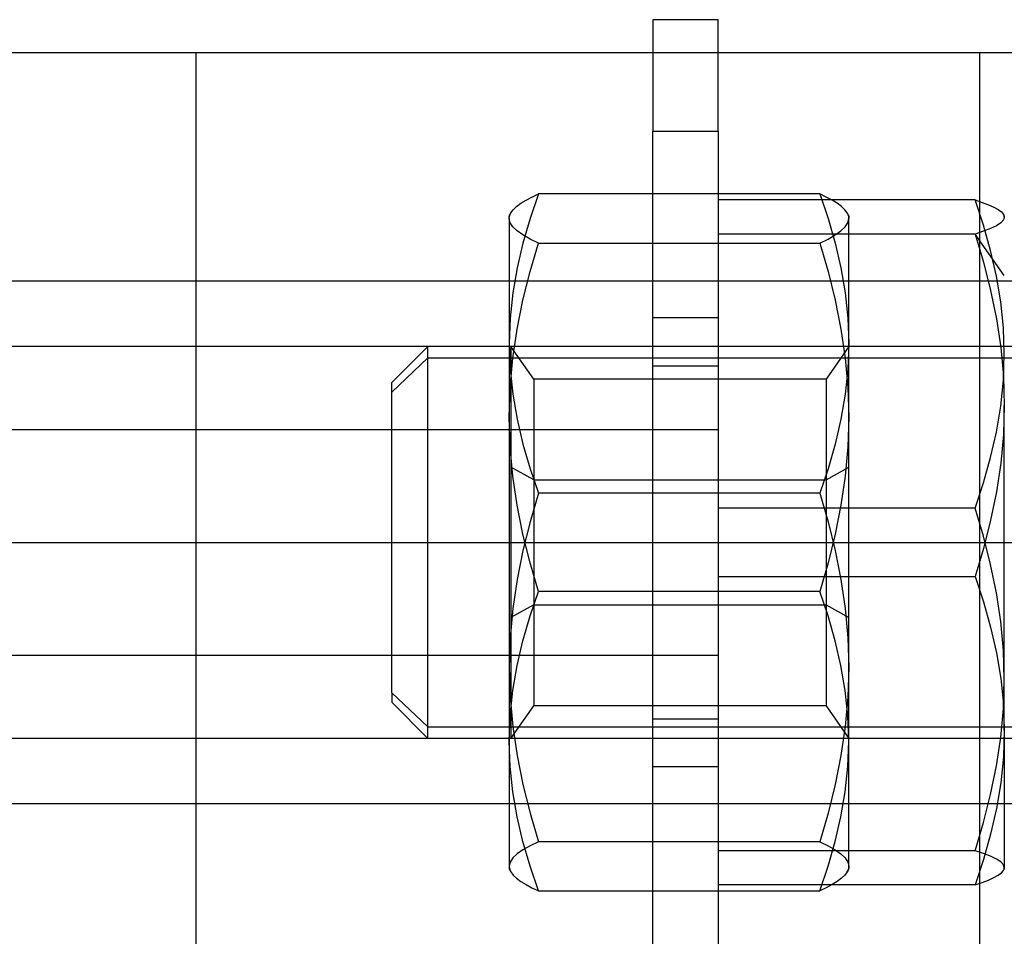
# Model space of a CAD drawing. Units: millimetres. Extents: x -22.7 to 37.7, y -22.4 to 15.6.
# Drawn here: x -7.4 to 7.7, y -9.4 to 4.6 of the extents above; entities that cross this region are included whole.
import ezdxf

# ---------------------------------------------------------------- set-up
doc = ezdxf.new("R2010")
doc.units = ezdxf.units.MM
doc.layers.add('MAIN-1', color=7, linetype='Continuous')
doc.layers.add('MAIN-2', color=7, linetype='Continuous')

msp = doc.modelspace()

# ---------------------------------------------------------------- linework, layer by layer
at = {"layer": 'MAIN-1'}
for p, q in [((2.344, 4.643), (2.344, 2.938)), ((3.344, 4.643), (2.344, 4.643)), ((3.344, 2.938), (3.344, 4.643)), ((-14.656, 4.143), (-4.656, 4.143)), ((-4.656, 4.143), (-4.656, -10.857)), ((-4.656, 4.143), (2.344, 4.143)), ((3.344, 4.143), (10.344, 4.143)), ((2.344, -11.357), (2.344, 2.938)), ((2.344, 2.938), (3.344, 2.938)), ((3.344, 2.938), (3.344, -11.357)), ((7.277, 1.883), (3.344, 1.883)), ((7.277, 1.883), (7.386, 1.847)), ((7.386, 1.847), (7.482, 1.811)), ((7.482, 1.811), (7.564, 1.774)), ((7.564, 1.774), (7.631, 1.738)), ((7.631, 1.738), (7.68, 1.701)), ((7.68, 1.701), (7.712, 1.663)), ((7.712, 1.663), (7.715, 1.656)), ((7.724, 1.643), (7.712, 1.663)), ((7.668, 1.534), (7.603, 1.49)), ((7.71, 1.578), (7.668, 1.534)), ((7.724, 1.622), (7.71, 1.578)), ((7.715, 1.656), (7.718, 1.65)), ((7.718, 1.65), (7.721, 1.643)), ((7.721, 1.643), (7.722, 1.636)), ((7.722, 1.636), (7.723, 1.629)), ((7.723, 1.629), (7.724, 1.622)), ((7.724, 1.622), (7.724, 1.643)), ((7.277, 1.361), (3.344, 1.361)), ((7.405, 1.404), (7.277, 1.361)), ((7.277, 1.361), (7.405, 0.932)), ((7.724, 0.729), (7.277, 1.361)), ((7.514, 1.447), (7.405, 1.404)), ((7.603, 1.49), (7.514, 1.447)), ((7.405, 0.932), (7.514, 0.5)), ((7.514, 0.5), (7.603, 0.065)), ((7.603, 0.065), (7.668, -0.373)), ((2.344, -0.357), (-4.656, -0.357)), ((7.668, -0.373), (7.71, -0.814)), ((7.71, -0.814), (7.724, -1.26)), ((7.724, -1.26), (7.71, -1.705)), ((7.724, -6.239), (7.724, -1.26)), ((7.71, -1.705), (7.668, -2.146)), ((7.668, -2.146), (7.603, -2.584)), ((7.603, -2.584), (7.514, -3.019)), ((7.514, -3.019), (7.405, -3.451)), ((7.405, -3.451), (7.277, -3.88)), ((3.344, -3.88), (7.277, -3.88)), ((7.277, -3.88), (7.405, -4.266)), ((7.405, -4.266), (7.514, -4.655)), ((7.514, -4.655), (7.603, -5.047)), ((-4.656, -5.086), (2.344, -5.086)), ((7.603, -5.047), (7.668, -5.441)), ((7.668, -5.441), (7.71, -5.838)), ((7.71, -5.838), (7.724, -6.239)), ((7.724, -6.239), (7.71, -6.64)), ((7.724, -6.239), (7.724, -8.357)), ((2.344, -6.357), (-4.656, -6.357)), ((7.71, -6.64), (7.668, -7.037)), ((7.668, -7.037), (7.603, -7.432)), ((7.603, -7.432), (7.514, -7.823)), ((7.514, -7.823), (7.405, -8.212)), ((7.405, -8.212), (7.277, -8.598)), ((7.631, -8.452), (7.68, -8.415)), ((7.68, -8.415), (7.712, -8.378)), ((7.712, -8.378), (7.724, -8.357)), ((7.277, -8.598), (7.386, -8.562)), ((7.386, -8.562), (7.482, -8.526)), ((7.482, -8.526), (7.564, -8.489)), ((7.564, -8.489), (7.631, -8.452)), ((7.277, -8.598), (3.344, -8.598))]:
    msp.add_line(p, q, dxfattribs=at)
at = {"layer": 'MAIN-2'}
for p, q in [((-4.656, 4.143), (-4.656, 4.143)), ((-4.656, 4.143), (-4.656, 4.143)), ((2.344, 4.143), (3.344, 4.143)), ((7.344, 4.143), (7.344, -10.857)), ((7.344, 4.143), (7.344, 4.143)), ((2.344, 2.938), (3.344, 2.938)), ((0.59, 1.976), (0.463, 1.6)), ((0.49, 1.928), (0.59, 1.976)), ((4.897, 1.976), (0.59, 1.976)), ((4.998, 1.928), (4.897, 1.976)), ((4.897, 1.976), (5.025, 1.6)), ((0.257, 1.783), (0.322, 1.832)), ((0.322, 1.832), (0.4, 1.88)), ((0.4, 1.88), (0.49, 1.928)), ((7.277, 1.883), (3.344, 1.883)), ((5.088, 1.88), (4.998, 1.928)), ((5.165, 1.832), (5.088, 1.88)), ((5.231, 1.783), (5.165, 1.832)), ((7.405, 1.497), (7.277, 1.883)), ((7.277, 1.883), (7.386, 1.847)), ((7.405, 1.497), (7.277, 1.883)), ((7.386, 1.847), (7.482, 1.811)), ((7.482, 1.811), (7.564, 1.774)), ((0.169, 1.686), (0.144, 1.643)), ((0.155, 1.657), (0.161, 1.671)), ((0.161, 1.671), (0.169, 1.686)), ((0.169, 1.686), (0.206, 1.735)), ((0.206, 1.735), (0.257, 1.783)), ((5.282, 1.735), (5.231, 1.783)), ((5.318, 1.686), (5.282, 1.735)), ((5.326, 1.671), (5.318, 1.686)), ((5.344, 1.643), (5.319, 1.686)), ((5.332, 1.657), (5.326, 1.671)), ((7.564, 1.774), (7.631, 1.738)), ((7.631, 1.738), (7.68, 1.701)), ((7.68, 1.701), (7.712, 1.663)), ((7.712, 1.663), (7.715, 1.656)), ((7.724, 1.643), (7.712, 1.663)), ((0.144, 1.6), (0.144, 1.643)), ((0.144, 1.614), (0.147, 1.629)), ((0.144, 1.6), (0.144, 1.614)), ((0.144, 1.6), (0.144, -1.442)), ((0.158, 1.536), (0.144, 1.6)), ((0.147, 1.629), (0.15, 1.643)), ((0.15, 1.643), (0.155, 1.657)), ((0.199, 1.473), (0.158, 1.536)), ((0.463, 1.6), (0.354, 1.223)), ((5.025, 1.6), (5.134, 1.223)), ((5.288, 1.473), (5.33, 1.536)), ((5.33, 1.536), (5.344, 1.6)), ((5.337, 1.643), (5.332, 1.657)), ((5.341, 1.629), (5.337, 1.643)), ((5.343, 1.614), (5.341, 1.629)), ((5.344, 1.6), (5.343, 1.614)), ((5.344, 1.643), (5.344, 1.6)), ((5.344, -1.442), (5.344, 1.6)), ((7.668, 1.534), (7.603, 1.49)), ((7.71, 1.578), (7.668, 1.534)), ((7.724, 1.622), (7.71, 1.578)), ((7.715, 1.656), (7.718, 1.65)), ((7.718, 1.65), (7.721, 1.643)), ((7.721, 1.643), (7.722, 1.636)), ((7.722, 1.636), (7.723, 1.629)), ((7.723, 1.629), (7.724, 1.622)), ((0.264, 1.41), (0.199, 1.473)), ((0.354, 1.348), (0.264, 1.41)), ((7.277, 1.361), (3.344, 1.361)), ((5.134, 1.348), (5.223, 1.41)), ((5.223, 1.41), (5.288, 1.473)), ((7.405, 1.404), (7.277, 1.361)), ((7.277, 1.361), (7.405, 0.932)), ((7.724, 0.729), (7.277, 1.361)), ((7.514, 1.108), (7.405, 1.497)), ((7.514, 1.108), (7.405, 1.497)), ((7.514, 1.447), (7.405, 1.404)), ((7.603, 1.49), (7.514, 1.447)), ((0.354, 1.223), (0.264, 0.843)), ((0.463, 1.286), (0.354, 1.348)), ((0.59, 1.224), (0.463, 1.286)), ((0.463, 0.788), (0.59, 1.224)), ((0.59, 1.224), (4.897, 1.224)), ((4.897, 1.224), (5.025, 1.286)), ((4.897, 1.224), (5.025, 0.788)), ((5.025, 1.286), (5.134, 1.348)), ((5.134, 1.223), (5.223, 0.843)), ((7.603, 0.717), (7.514, 1.108)), ((7.603, 0.717), (7.514, 1.108)), ((7.405, 0.932), (7.514, 0.5)), ((0.264, 0.843), (0.199, 0.46)), ((0.354, 0.348), (0.463, 0.788)), ((5.025, 0.788), (5.134, 0.348)), ((5.223, 0.843), (5.288, 0.46)), ((7.344, 0.643), (-22.656, 0.643)), ((22.344, 0.643), (-22.656, 0.643)), ((7.668, 0.323), (7.603, 0.717)), ((7.668, 0.323), (7.603, 0.717)), ((0.199, 0.46), (0.158, 0.074)), ((5.288, 0.46), (5.33, 0.074)), ((7.514, 0.5), (7.603, 0.065)), ((0.265, -0.094), (0.354, 0.348)), ((5.134, 0.348), (5.223, -0.094)), ((7.71, -0.075), (7.668, 0.323)), ((7.71, -0.075), (7.668, 0.323)), ((0.158, 0.074), (0.144, -0.315)), ((3.344, 0.078), (2.344, 0.078)), ((3.344, 0.078), (2.344, 0.078)), ((5.33, 0.074), (5.344, -0.315)), ((7.603, 0.065), (7.668, -0.373)), ((0.199, -0.54), (0.265, -0.094)), ((5.223, -0.094), (5.288, -0.54)), ((7.724, -0.476), (7.71, -0.075)), ((7.724, -0.476), (7.71, -0.075)), ((-4.656, -0.357), (-16.102, -0.357)), ((-1.102, -0.357), (-1.656, -0.912)), ((-1.102, -6.18), (-1.102, -0.357)), ((0.144, -0.315), (0.158, -0.704)), ((0.169, -0.357), (0.144, -0.357)), ((0.169, -0.357), (0.169, -4.507)), ((0.519, -0.857), (0.169, -0.357)), ((3.344, -0.357), (2.344, -0.357)), ((10.344, -0.357), (3.344, -0.357)), ((5.344, -0.357), (4.994, -0.857)), ((5.344, -0.315), (5.33, -0.704)), ((7.668, -0.373), (7.71, -0.814)), ((-1.656, -1.056), (-1.102, -0.535)), ((-1.102, -0.535), (18.344, -0.535)), ((-1.102, -6.357), (-1.102, -0.535)), ((0.158, -0.989), (0.199, -0.54)), ((5.288, -0.54), (5.33, -0.989)), ((7.71, -0.876), (7.724, -0.476)), ((7.71, -0.876), (7.724, -0.476)), ((0.158, -0.704), (0.199, -1.09)), ((2.344, -0.654), (3.344, -0.654)), ((2.344, -0.654), (3.344, -0.654)), ((5.33, -0.704), (5.288, -1.09)), ((0.519, -0.857), (0.519, -4.315)), ((4.994, -0.857), (0.519, -0.857)), ((4.994, -0.857), (4.994, -4.315)), ((7.668, -1.274), (7.71, -0.876)), ((7.668, -1.274), (7.71, -0.876)), ((7.71, -0.814), (7.724, -1.26)), ((-1.656, -5.658), (-1.656, -0.912)), ((0.144, -1.442), (0.158, -0.989)), ((5.33, -0.989), (5.344, -1.442)), ((0.199, -1.09), (0.265, -1.473)), ((5.288, -1.09), (5.223, -1.473)), ((7.603, -1.668), (7.668, -1.274)), ((7.603, -1.668), (7.668, -1.274)), ((7.724, -1.26), (7.71, -1.705)), ((0.144, -1.442), (0.144, -6.4)), ((0.158, -1.895), (0.144, -1.442)), ((0.265, -1.473), (0.354, -1.853)), ((5.223, -1.473), (5.134, -1.853)), ((5.344, -1.442), (5.33, -1.895)), ((5.344, -6.4), (5.344, -1.442)), ((-16.102, -1.628), (3.344, -1.628)), ((-16.102, -1.628), (3.344, -1.628)), ((7.514, -2.06), (7.603, -1.668)), ((7.514, -2.06), (7.603, -1.668)), ((7.71, -1.705), (7.668, -2.146)), ((0.199, -2.344), (0.158, -1.895)), ((0.354, -1.853), (0.463, -2.231)), ((5.134, -1.853), (5.025, -2.231)), ((5.33, -1.895), (5.288, -2.344)), ((7.405, -2.448), (7.514, -2.06)), ((7.405, -2.448), (7.514, -2.06)), ((0.519, -2.4), (0.169, -2.208)), ((0.169, -2.208), (0.169, -6.357)), ((0.463, -2.231), (0.59, -2.606)), ((5.025, -2.231), (4.897, -2.606)), ((4.994, -2.4), (5.344, -2.208)), ((7.668, -2.146), (7.603, -2.584)), ((0.265, -2.79), (0.199, -2.344)), ((0.519, -2.4), (4.994, -2.4)), ((0.519, -2.4), (0.519, -5.857)), ((4.994, -2.4), (4.994, -5.857)), ((5.288, -2.344), (5.223, -2.79)), ((7.277, -2.835), (7.405, -2.448)), ((7.277, -2.835), (7.405, -2.448)), ((0.59, -2.606), (0.463, -3.043)), ((4.897, -2.606), (0.59, -2.606)), ((4.897, -2.606), (5.025, -3.043)), ((7.603, -2.584), (7.514, -3.019)), ((0.354, -3.232), (0.265, -2.79)), ((7.277, -2.835), (3.344, -2.835)), ((7.277, -2.835), (3.344, -2.835)), ((5.223, -2.79), (5.134, -3.232)), ((7.405, -3.264), (7.277, -2.835)), ((7.405, -3.264), (7.277, -2.835)), ((0.463, -3.043), (0.354, -3.482)), ((5.025, -3.043), (5.134, -3.482)), ((7.514, -3.019), (7.405, -3.451)), ((0.463, -3.672), (0.354, -3.232)), ((5.134, -3.232), (5.025, -3.672)), ((7.514, -3.696), (7.405, -3.264)), ((7.514, -3.696), (7.405, -3.264)), ((-22.656, -3.357), (7.344, -3.357)), ((-22.656, -3.357), (7.344, -3.357)), ((-22.656, -3.357), (22.344, -3.357)), ((-22.656, -3.357), (22.344, -3.357)), ((7.405, -3.451), (7.277, -3.88)), ((0.354, -3.482), (0.265, -3.925)), ((5.134, -3.482), (5.223, -3.925)), ((0.59, -4.109), (0.463, -3.672)), ((5.025, -3.672), (4.897, -4.109)), ((7.603, -4.131), (7.514, -3.696)), ((7.603, -4.131), (7.514, -3.696)), ((3.344, -3.88), (7.277, -3.88)), ((7.277, -3.88), (7.405, -4.266)), ((0.265, -3.925), (0.199, -4.37)), ((5.223, -3.925), (5.288, -4.37)), ((0.463, -4.484), (0.59, -4.109)), ((4.897, -4.109), (0.59, -4.109)), ((5.025, -4.484), (4.897, -4.109)), ((7.668, -4.569), (7.603, -4.131)), ((7.668, -4.569), (7.603, -4.131)), ((0.199, -4.37), (0.158, -4.82)), ((0.519, -4.315), (0.169, -4.507)), ((0.519, -4.315), (4.994, -4.315)), ((4.994, -4.315), (5.344, -4.507)), ((5.288, -4.37), (5.33, -4.82)), ((7.405, -4.266), (7.514, -4.655)), ((0.354, -4.862), (0.463, -4.484)), ((5.134, -4.862), (5.025, -4.484)), ((7.514, -4.655), (7.603, -5.047)), ((7.71, -5.01), (7.668, -4.569)), ((7.71, -5.01), (7.668, -4.569)), ((0.158, -4.82), (0.144, -5.273)), ((5.33, -4.82), (5.344, -5.273)), ((0.264, -5.242), (0.354, -4.862)), ((5.223, -5.242), (5.134, -4.862)), ((-16.102, -5.086), (3.344, -5.086)), ((-16.102, -5.086), (-4.656, -5.086)), ((2.344, -5.086), (3.344, -5.086)), ((7.603, -5.047), (7.668, -5.441)), ((7.724, -5.455), (7.71, -5.01)), ((7.724, -5.455), (7.71, -5.01)), ((0.144, -5.273), (0.158, -5.726)), ((0.199, -5.624), (0.264, -5.242)), ((5.288, -5.624), (5.223, -5.242)), ((5.344, -5.273), (5.33, -5.726)), ((7.668, -5.441), (7.71, -5.838)), ((7.71, -5.9), (7.724, -5.455)), ((7.71, -5.9), (7.724, -5.455)), ((-1.656, -5.658), (-1.102, -6.18)), ((-1.656, -5.658), (-1.656, -5.803)), ((0.158, -6.01), (0.199, -5.624)), ((0.158, -5.726), (0.199, -6.175)), ((5.33, -6.01), (5.288, -5.624)), ((5.33, -5.726), (5.288, -6.175)), ((-1.656, -5.803), (-1.102, -6.357)), ((0.169, -6.357), (0.519, -5.857)), ((4.994, -5.857), (0.519, -5.857)), ((4.994, -5.857), (5.344, -6.357)), ((7.71, -5.838), (7.724, -6.239)), ((0.144, -6.4), (0.158, -6.01)), ((5.344, -6.4), (5.33, -6.01)), ((7.668, -6.342), (7.71, -5.9)), ((7.668, -6.342), (7.71, -5.9)), ((-1.102, -6.18), (10.344, -6.18)), ((0.199, -6.175), (0.265, -6.62)), ((2.344, -6.06), (3.344, -6.06)), ((2.344, -6.06), (3.344, -6.06)), ((5.288, -6.175), (5.223, -6.621)), ((7.724, -6.239), (7.71, -6.64)), ((3.344, -6.357), (-16.102, -6.357)), ((-4.656, -6.357), (-16.102, -6.357)), ((0.169, -6.357), (0.144, -6.357)), ((0.144, -6.4), (0.144, -8.357)), ((0.158, -6.789), (0.144, -6.4)), ((3.344, -6.357), (2.344, -6.357)), ((10.344, -6.357), (3.344, -6.357)), ((5.33, -6.789), (5.344, -6.4)), ((5.344, -8.357), (5.344, -6.4)), ((7.603, -6.78), (7.668, -6.342)), ((7.603, -6.78), (7.668, -6.342)), ((0.265, -6.62), (0.354, -7.063)), ((5.223, -6.621), (5.134, -7.063)), ((7.514, -7.214), (7.603, -6.78)), ((7.514, -7.214), (7.603, -6.78)), ((7.71, -6.64), (7.668, -7.037)), ((0.199, -7.175), (0.158, -6.789)), ((3.344, -6.792), (2.344, -6.792)), ((3.344, -6.792), (2.344, -6.792)), ((5.288, -7.175), (5.33, -6.789)), ((0.354, -7.063), (0.463, -7.502)), ((5.134, -7.063), (5.025, -7.502)), ((7.668, -7.037), (7.603, -7.432)), ((0.265, -7.558), (0.199, -7.175)), ((5.223, -7.558), (5.288, -7.175)), ((7.405, -7.646), (7.514, -7.214)), ((7.405, -7.646), (7.514, -7.214)), ((7.344, -7.357), (-22.656, -7.357)), ((22.344, -7.357), (-22.656, -7.357)), ((0.463, -7.502), (0.59, -7.939)), ((5.025, -7.502), (4.897, -7.939)), ((7.603, -7.432), (7.514, -7.823)), ((0.354, -7.938), (0.265, -7.558)), ((5.134, -7.938), (5.223, -7.558)), ((7.277, -8.076), (7.405, -7.646)), ((7.277, -8.076), (7.405, -7.646)), ((7.514, -7.823), (7.405, -8.212)), ((0.463, -8.315), (0.354, -7.938)), ((0.59, -7.939), (0.463, -8.001)), ((4.897, -7.939), (0.59, -7.939)), ((4.897, -7.939), (5.025, -8.001)), ((5.025, -8.315), (5.134, -7.938)), ((0.264, -8.125), (0.199, -8.188)), ((0.354, -8.063), (0.264, -8.125)), ((0.463, -8.001), (0.354, -8.063)), ((7.277, -8.076), (3.344, -8.076)), ((7.277, -8.076), (3.344, -8.076)), ((5.025, -8.001), (5.134, -8.063)), ((5.134, -8.063), (5.223, -8.125)), ((5.223, -8.125), (5.288, -8.188)), ((7.405, -8.118), (7.277, -8.076)), ((7.405, -8.118), (7.277, -8.076)), ((7.514, -8.161), (7.405, -8.118)), ((7.514, -8.161), (7.405, -8.118)), ((0.158, -8.251), (0.144, -8.315)), ((0.199, -8.188), (0.158, -8.251)), ((5.288, -8.188), (5.33, -8.251)), ((5.33, -8.251), (5.344, -8.315)), ((7.405, -8.212), (7.277, -8.598)), ((7.603, -8.205), (7.514, -8.161)), ((7.603, -8.205), (7.514, -8.161)), ((7.668, -8.248), (7.603, -8.205)), ((7.668, -8.248), (7.603, -8.205)), ((7.71, -8.292), (7.668, -8.248)), ((7.71, -8.292), (7.668, -8.248)), ((0.144, -8.315), (0.144, -8.329)), ((0.144, -8.329), (0.147, -8.343)), ((0.144, -8.357), (0.169, -8.4)), ((0.147, -8.343), (0.15, -8.358)), ((0.15, -8.358), (0.155, -8.372)), ((0.155, -8.372), (0.161, -8.386)), ((0.161, -8.386), (0.169, -8.4)), ((0.169, -8.4), (0.206, -8.449)), ((0.59, -8.691), (0.463, -8.315)), ((4.897, -8.691), (5.025, -8.315)), ((5.318, -8.4), (5.282, -8.449)), ((5.326, -8.386), (5.318, -8.4)), ((5.319, -8.4), (5.344, -8.357)), ((5.332, -8.372), (5.326, -8.386)), ((5.337, -8.358), (5.332, -8.372)), ((5.341, -8.343), (5.337, -8.358)), ((5.343, -8.329), (5.341, -8.343)), ((5.344, -8.315), (5.343, -8.329)), ((7.631, -8.452), (7.68, -8.415)), ((7.68, -8.415), (7.712, -8.378)), ((7.724, -8.337), (7.71, -8.292)), ((7.724, -8.337), (7.71, -8.292)), ((7.712, -8.378), (7.724, -8.357)), ((7.712, -8.378), (7.715, -8.371)), ((7.712, -8.378), (7.715, -8.371)), ((7.715, -8.371), (7.718, -8.364)), ((7.715, -8.371), (7.718, -8.364)), ((7.718, -8.364), (7.721, -8.357)), ((7.718, -8.364), (7.721, -8.357)), ((7.721, -8.357), (7.722, -8.351)), ((7.721, -8.357), (7.722, -8.351)), ((7.722, -8.351), (7.723, -8.344)), ((7.722, -8.351), (7.723, -8.344)), ((7.723, -8.344), (7.724, -8.337)), ((7.723, -8.344), (7.724, -8.337)), ((0.206, -8.449), (0.257, -8.498)), ((0.257, -8.498), (0.322, -8.547)), ((0.322, -8.547), (0.4, -8.595)), ((5.165, -8.547), (5.088, -8.595)), ((5.231, -8.498), (5.165, -8.547)), ((5.282, -8.449), (5.231, -8.498)), ((7.277, -8.598), (7.386, -8.562)), ((7.386, -8.562), (7.482, -8.526)), ((7.482, -8.526), (7.564, -8.489)), ((7.564, -8.489), (7.631, -8.452)), ((0.4, -8.595), (0.49, -8.643)), ((0.49, -8.643), (0.59, -8.691)), ((0.59, -8.691), (4.897, -8.691)), ((7.277, -8.598), (3.344, -8.598)), ((4.998, -8.643), (4.897, -8.691)), ((5.088, -8.595), (4.998, -8.643))]:
    msp.add_line(p, q, dxfattribs=at)

doc.saveas('drawing.dxf')
